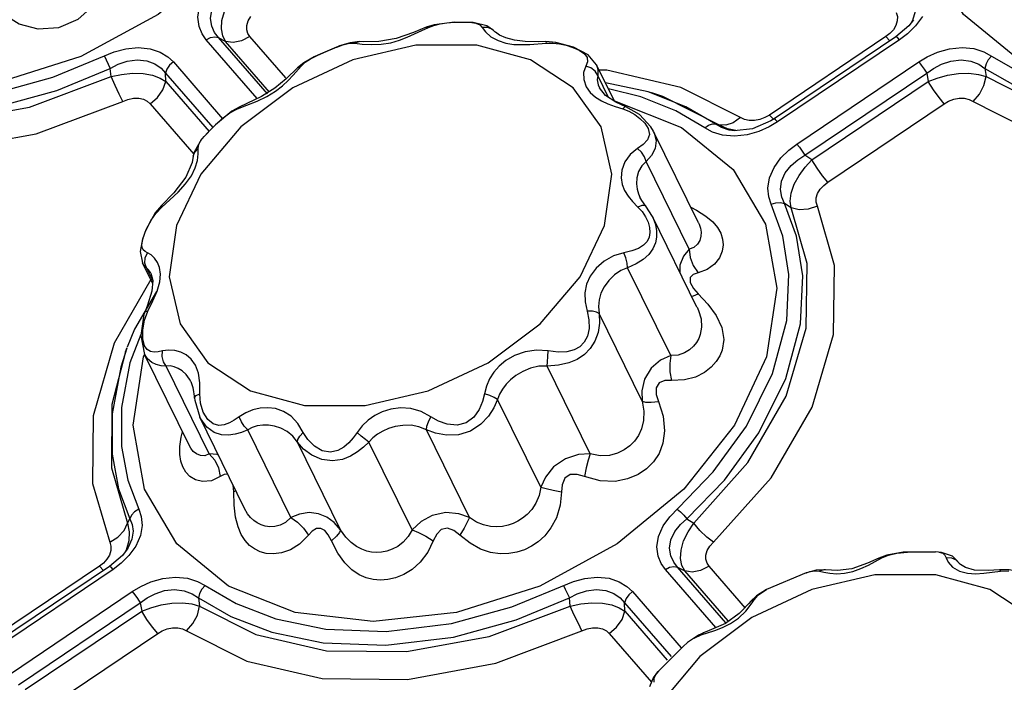
# Model space of a CAD drawing. Units: inches. Extents: x -4 to 128, y -2 to 81.
# Drawn here: x 105 to 109, y 69 to 72 of the extents above; entities that cross this region are included whole.
import ezdxf

# ---------------------------------------------------------------- set-up
doc = ezdxf.new("R2010")
doc.units = ezdxf.units.IN
doc.header["$LTSCALE"] = 1.98
doc.header["$MEASUREMENT"] = 0
doc.layers.add('R-SWTS-DET1', color=1, linetype='Continuous')

msp = doc.modelspace()

# ---------------------------------------------------------------- linework, layer by layer
at = {"layer": 'R-SWTS-DET1'}
for p, q in [((106.8173, 72.3912), (106.7818, 72.3803)), ((106.7914, 72.3796), (106.8162, 72.3887)), ((106.9076, 72.4026), (106.8173, 72.3912)), ((106.9902, 72.4019), (106.9076, 72.4026)), ((107.0506, 72.3872), (106.9902, 72.4019)), ((107.0801, 72.3663), (107.0506, 72.3872)), ((108.9229, 72.3868), (108.8658, 72.3379)), ((108.9438, 72.4141), (108.9229, 72.3868)), ((108.9391, 72.4103), (108.9349, 72.4024)), ((108.9829, 72.4282), (108.9524, 72.3862)), ((106.7816, 72.3803), (106.7246, 72.3575)), ((106.7616, 72.3658), (106.7914, 72.3796)), ((106.7816, 72.3803), (106.7818, 72.3803)), ((106.7818, 72.3803), (106.7914, 72.3796)), ((107.0534, 72.38), (107.0301, 72.3796)), ((107.0811, 72.3653), (107.0801, 72.3663)), ((107.0861, 72.3606), (107.0811, 72.3653)), ((108.8388, 72.3528), (108.8211, 72.339)), ((108.9175, 72.352), (108.8817, 72.3249)), ((108.9524, 72.3862), (108.9175, 72.352)), ((106.0321, 72.0641), (105.8061, 72.3249)), ((105.8602, 72.3354), (105.8916, 72.3178)), ((106.0773, 72.0849), (105.8602, 72.3354)), ((106.0866, 72.0929), (105.8916, 72.3178)), ((106.1587, 72.1555), (105.9997, 72.339)), ((106.4859, 72.3166), (106.4441, 72.3118)), ((106.7352, 72.3009), (106.4558, 72.2361)), ((106.4859, 72.3166), (106.4851, 72.3166)), ((106.5384, 72.3035), (106.582, 72.3051)), ((107.2783, 72.3163), (107.221, 72.3171)), ((107.3123, 72.3166), (107.2783, 72.3163)), ((107.3568, 72.3134), (107.3123, 72.3166)), ((107.3141, 72.31), (107.3434, 72.3101)), ((107.4355, 72.2924), (107.3568, 72.3134)), ((107.4028, 72.3005), (107.4327, 72.2908)), ((108.8211, 72.339), (108.3045, 71.9911)), ((108.8658, 72.3379), (108.3251, 71.9737)), ((108.8817, 72.3249), (108.3409, 71.9607)), ((108.8211, 72.339), (108.8393, 72.32)), ((108.8817, 72.3249), (108.8725, 72.3344)), ((106.3006, 72.2568), (106.3007, 72.2569)), ((106.3837, 72.2923), (106.3008, 72.2569)), ((106.3838, 72.2923), (106.3844, 72.2926)), ((107.5002, 72.2575), (107.4355, 72.2924)), ((107.5374, 72.2141), (107.5002, 72.2575)), ((105.6598, 72.2264), (105.8784, 71.9742)), ((106.4558, 72.2361), (106.19, 72.1118)), ((106.2387, 72.2231), (106.2102, 72.2001)), ((106.2264, 72.2085), (106.2441, 72.2249)), ((107.434, 72.1118), (107.245, 72.2361)), ((107.4971, 72.2278), (107.4894, 72.2085)), ((107.5374, 72.2141), (107.5375, 72.2138)), ((107.617, 72.0518), (107.5374, 72.214)), ((108.4263, 71.8622), (108.967, 72.2264)), ((105.3832, 72.1614), (105.3799, 72.1982)), ((105.6266, 72.1394), (105.6249, 72.177)), ((105.6249, 72.177), (105.8345, 71.9351)), ((106.2102, 72.2001), (106.2104, 72.2002)), ((106.2104, 72.2002), (106.2264, 72.2085)), ((107.4894, 72.2085), (107.4801, 72.1802)), ((107.5127, 72.2006), (107.4894, 72.2085)), ((107.5835, 72.1895), (107.5491, 72.19)), ((107.9108, 72.113), (107.5835, 72.1895)), ((108.4618, 71.8128), (109.0026, 72.177)), ((109.0026, 72.177), (109.0086, 72.1394)), ((109.2607, 72.1982), (109.2656, 72.1614)), ((105.6266, 72.1394), (105.8183, 71.9182)), ((107.5904, 72.0689), (107.5427, 72.166)), ((107.5445, 72.125), (107.5501, 72.1114)), ((107.7665, 72.0944), (107.5769, 72.1335)), ((108.4921, 71.7915), (109.0086, 72.1394)), ((106.19, 72.1118), (105.9592, 71.938)), ((106.1107, 72.11), (106.0509, 72.073)), ((107.5573, 71.938), (107.434, 72.1118)), ((107.5093, 72.0906), (107.5324, 72.0704)), ((107.5776, 72.0771), (107.5501, 72.1114)), ((107.7343, 72.0718), (107.59, 72.1068)), ((107.7855, 72.0883), (107.7665, 72.0944)), ((107.9334, 72.0276), (107.7668, 72.0943)), ((108.1761, 71.9801), (107.9108, 72.113)), ((105.5567, 72.0406), (105.7502, 71.8173)), ((107.6223, 72.0484), (107.5776, 72.0771)), ((107.6161, 72.0537), (107.6176, 72.0535)), ((107.6176, 72.0535), (107.9145, 71.9361)), ((107.6678, 72.0278), (107.6223, 72.0484)), ((107.8898, 72.0091), (107.7343, 72.0718)), ((108.5632, 71.6927), (109.0797, 72.0406)), ((105.9197, 72.0083), (105.8468, 71.948)), ((105.9518, 72.0265), (105.9197, 72.0083)), ((105.944, 72.0183), (105.986, 72.0345)), ((105.9518, 72.0265), (105.944, 72.0183)), ((105.952, 72.0266), (105.9518, 72.0265)), ((107.6202, 72.0296), (107.6542, 72.0183)), ((107.6542, 72.0183), (107.6814, 72.0075)), ((107.6814, 72.0075), (107.7067, 71.9935)), ((108.0183, 71.9342), (107.8898, 72.0091)), ((108.0664, 71.95), (107.9334, 72.0276)), ((108.0664, 71.95), (108.0805, 71.948)), ((108.1938, 71.9711), (108.1761, 71.9801)), ((108.3114, 71.9649), (108.2299, 71.9292)), ((108.2848, 71.9797), (108.2623, 71.9709)), ((108.3045, 71.9911), (108.2848, 71.9797)), ((108.3409, 71.9607), (108.3032, 71.9381)), ((108.3045, 71.9911), (108.3227, 71.9722)), ((108.3251, 71.9737), (108.3114, 71.9649)), ((108.3261, 71.9739), (108.3251, 71.9737)), ((105.9592, 71.938), (105.7823, 71.7289)), ((107.7899, 71.9191), (107.7786, 71.9386)), ((107.9896, 71.5123), (107.7902, 71.9186)), ((108.1103, 71.9456), (108.0805, 71.948)), ((108.1187, 71.9297), (108.0805, 71.948)), ((108.155, 71.9217), (108.1187, 71.9297)), ((108.148, 71.921), (108.1265, 71.9242)), ((108.2299, 71.9292), (108.148, 71.921)), ((108.148, 71.921), (108.148, 71.921)), ((108.258, 71.9177), (108.2053, 71.9026)), ((108.3032, 71.9381), (108.258, 71.9177)), ((105.7727, 71.8599), (105.7821, 71.878)), ((108.149, 71.8966), (108.0961, 71.9016)), ((108.2053, 71.9026), (108.149, 71.8966)), ((105.7523, 71.8267), (105.7481, 71.8085)), ((105.7703, 71.8425), (105.7727, 71.8599)), ((105.7706, 71.8189), (105.7703, 71.8425)), ((107.745, 71.8605), (107.7193, 71.8425)), ((105.7481, 71.8085), (105.7481, 71.8086)), ((107.9484, 71.3953), (107.7574, 71.7845)), ((108.4921, 71.7915), (108.4618, 71.8128)), ((105.7823, 71.7289), (105.6735, 71.5013)), ((105.7141, 71.6851), (105.7401, 71.7217)), ((105.6082, 71.5828), (105.644, 71.6152)), ((107.6972, 71.6069), (107.7208, 71.5828)), ((107.7382, 71.6113), (107.7297, 71.6264)), ((107.7297, 71.6264), (107.7298, 71.6261)), ((107.7568, 71.5859), (107.7382, 71.6113)), ((105.5798, 71.5567), (105.5378, 71.4819)), ((105.607, 71.5894), (105.5798, 71.5567)), ((105.5821, 71.5542), (105.6082, 71.5828)), ((105.607, 71.5895), (105.607, 71.5894)), ((105.607, 71.5894), (105.6082, 71.5828)), ((107.7388, 71.5892), (107.7208, 71.5828)), ((107.7568, 71.5859), (107.7568, 71.5859)), ((107.7855, 71.5412), (107.7568, 71.5859)), ((108.4005, 71.5788), (108.3708, 71.5989)), ((105.5462, 71.4969), (105.5616, 71.5248)), ((105.5616, 71.5248), (105.5821, 71.5542)), ((107.983, 71.1389), (107.7855, 71.5413)), ((107.7855, 71.5413), (107.7855, 71.5412)), ((107.7855, 71.5412), (107.7893, 71.5331)), ((105.5378, 71.4819), (105.5226, 71.4409)), ((105.5268, 71.449), (105.5349, 71.4715)), ((105.5349, 71.4715), (105.5462, 71.4969)), ((107.7745, 71.4696), (107.7712, 71.449)), ((107.7727, 71.4924), (107.7745, 71.4696)), ((107.9896, 71.5122), (107.9897, 71.5121)), ((105.5228, 71.4417), (105.5126, 71.3862)), ((105.5222, 71.431), (105.5268, 71.449)), ((105.5126, 71.3862), (105.5232, 71.3348)), ((105.5455, 71.3797), (105.5342, 71.3856)), ((105.5336, 71.3339), (105.5352, 71.3575)), ((105.5352, 71.3575), (105.5455, 71.3797)), ((105.5232, 71.3348), (105.5231, 71.335)), ((105.5674, 71.2447), (105.5231, 71.335)), ((105.5292, 71.325), (105.5232, 71.3348)), ((105.5409, 71.3126), (105.5292, 71.325)), ((105.5409, 71.3126), (105.5336, 71.3339)), ((105.5681, 71.2571), (105.5409, 71.3126)), ((107.8663, 70.9234), (107.6753, 71.3126)), ((105.5594, 71.2611), (105.3975, 70.979)), ((105.5598, 71.2889), (105.5597, 71.2891)), ((105.5598, 71.2889), (105.5683, 71.2567)), ((105.5683, 71.2567), (105.565, 71.2093)), ((105.5853, 71.2083), (105.4873, 71.0406)), ((105.5695, 71.1661), (105.5883, 71.2101)), ((105.5883, 71.2101), (105.5997, 71.2505)), ((107.9677, 71.2215), (107.9888, 71.1972)), ((105.5471, 71.12), (105.5695, 71.1661)), ((107.9591, 71.1876), (107.9674, 71.1885)), ((107.9674, 71.1885), (107.9888, 71.1972)), ((107.9888, 71.1972), (108.0309, 71.1525)), ((107.983, 71.1389), (107.9834, 71.1379)), ((105.5295, 71.1054), (105.5148, 71.0121)), ((105.5346, 71.1191), (105.5295, 71.1054)), ((105.5346, 71.1191), (105.5346, 71.1191)), ((107.7401, 70.7212), (107.5491, 71.1103)), ((105.4873, 71.0406), (105.4549, 70.9603)), ((105.5238, 70.9979), (105.5237, 71.038)), ((105.5155, 71.0165), (105.4668, 70.8921)), ((105.5148, 71.0121), (105.5325, 70.929)), ((105.5315, 70.9674), (105.5238, 70.9979)), ((105.4478, 70.9408), (105.4548, 70.96)), ((105.5277, 70.9186), (105.5325, 70.929)), ((105.7319, 70.5227), (105.5325, 70.929)), ((105.5328, 70.9284), (105.5326, 70.9289)), ((105.8194, 70.4877), (105.6285, 70.8769)), ((107.5094, 70.4877), (107.3184, 70.8769)), ((105.7371, 70.8086), (105.7369, 70.809)), ((105.7369, 70.809), (105.7467, 70.7821)), ((105.7467, 70.7821), (105.754, 70.7345)), ((105.754, 70.7346), (105.7549, 70.7256)), ((105.754, 70.7345), (105.754, 70.7346)), ((105.7613, 70.7462), (105.7769, 70.754)), ((105.78, 70.7128), (105.7769, 70.754)), ((107.2895, 70.3396), (107.0986, 70.7288)), ((105.7549, 70.7256), (105.7769, 70.6508)), ((105.792, 70.6724), (105.78, 70.7128)), ((105.976, 70.2451), (105.7768, 70.651)), ((105.7769, 70.6507), (105.7768, 70.651)), ((105.689, 70.52), (105.695, 70.5612)), ((105.695, 70.5612), (105.7011, 70.5854)), ((106.1807, 70.2048), (105.9897, 70.594)), ((106.9734, 70.2048), (106.7824, 70.594)), ((105.732, 70.5225), (105.732, 70.5226)), ((106.4018, 70.1506), (106.2108, 70.5398)), ((106.7188, 70.1506), (106.5278, 70.5398)), ((105.9277, 70.3185), (105.9248, 70.3493)), ((105.9377, 70.323), (105.9277, 70.3185)), ((105.9299, 70.2594), (105.9277, 70.3185)), ((105.976, 70.245), (105.9759, 70.2453)), ((105.4562, 70.1806), (105.4669, 70.1994)), ((107.9383, 70.1994), (107.9685, 70.1806)), ((105.3775, 70.0954), (105.4138, 70.1184)), ((105.4935, 70.0783), (105.463, 70.0363)), ((105.4335, 70.0369), (105.3764, 69.9879)), ((105.463, 70.0363), (105.4281, 70.002)), ((105.4544, 70.0641), (105.4335, 70.0369)), ((105.4498, 70.0603), (105.4455, 70.0524)), ((105.4545, 70.0642), (105.4544, 70.0641)), ((108.8257, 70.0382), (108.7904, 70.0254)), ((108.8028, 70.0258), (108.8326, 70.0382)), ((108.8976, 70.0507), (108.8257, 70.0382)), ((108.8326, 70.0382), (108.8693, 70.0471)), ((108.8693, 70.0471), (108.9164, 70.052)), ((108.9167, 70.052), (108.8976, 70.0507)), ((109.042, 70.0526), (108.9163, 70.052)), ((108.9164, 70.052), (108.9167, 70.052)), ((108.9167, 70.052), (108.9591, 70.0529)), ((109.0416, 70.0526), (109.042, 70.0526)), ((109.0678, 70.0503), (109.0416, 70.0526)), ((105.3317, 69.989), (104.8152, 69.6411)), ((105.3764, 69.9879), (104.8357, 69.6237)), ((105.3494, 70.0028), (105.3317, 69.989)), ((105.3317, 69.989), (105.3499, 69.97)), ((105.3923, 69.9749), (105.3832, 69.9844)), ((105.4281, 70.002), (105.3923, 69.9749)), ((107.8971, 69.9854), (107.9286, 69.9679)), ((108.1114, 69.7382), (107.8971, 69.9854)), ((108.1977, 69.8032), (108.0367, 69.989)), ((108.7397, 70.0021), (108.6708, 69.9778)), ((108.7904, 70.0254), (108.7397, 70.0021)), ((108.7904, 70.0254), (108.8028, 70.0258)), ((109.1484, 70.0001), (109.148, 70.0008)), ((105.3923, 69.9749), (104.8516, 69.6107)), ((108.0669, 69.7166), (107.8431, 69.9749)), ((108.1207, 69.7462), (107.9286, 69.9679)), ((108.4681, 69.9602), (108.292, 69.885)), ((108.4681, 69.9602), (108.4683, 69.9603)), ((108.5117, 69.9719), (108.4683, 69.9603)), ((108.7722, 69.9509), (108.4928, 69.8861)), ((108.5535, 69.9732), (108.5117, 69.9719)), ((108.5463, 69.9733), (108.526, 69.9669)), ((108.5531, 69.9732), (108.5463, 69.9733)), ((108.6071, 69.9697), (108.5531, 69.9732)), ((108.5535, 69.9732), (108.5531, 69.9732)), ((108.6708, 69.9778), (108.6071, 69.9697)), ((109.0426, 69.9509), (108.7722, 69.9509)), ((109.282, 69.8861), (109.0426, 69.9509)), ((109.148, 69.9674), (109.183, 69.958)), ((109.183, 69.958), (109.2191, 69.9556)), ((109.2743, 69.9702), (109.2138, 69.9722)), ((109.2191, 69.9556), (109.2556, 69.9576)), ((109.3245, 69.9734), (109.2743, 69.9702)), ((109.3291, 69.9669), (109.3667, 69.9687)), ((104.9369, 69.5122), (105.4777, 69.8764)), ((107.6968, 69.8764), (107.9134, 69.6265)), ((108.2475, 69.8579), (108.2215, 69.8335)), ((108.4928, 69.8861), (108.2269, 69.7618)), ((108.2409, 69.8453), (108.2563, 69.8622)), ((108.292, 69.8851), (108.2475, 69.8579)), ((108.2563, 69.8622), (108.2794, 69.8783)), ((108.2794, 69.8783), (108.292, 69.885)), ((108.292, 69.885), (108.292, 69.885)), ((109.471, 69.7618), (109.282, 69.8861)), ((104.9725, 69.4628), (105.5132, 69.827)), ((105.5132, 69.827), (105.5193, 69.7894)), ((105.7713, 69.8482), (105.7763, 69.8114)), ((107.4202, 69.8114), (107.4169, 69.8482)), ((107.6636, 69.7894), (107.6618, 69.827)), ((107.6618, 69.827), (107.869, 69.588)), ((108.2219, 69.8339), (108.2131, 69.8237)), ((108.2215, 69.8335), (108.2218, 69.8339)), ((108.2238, 69.821), (108.2409, 69.8453)), ((105.0028, 69.4416), (105.5193, 69.7894)), ((107.6636, 69.7894), (107.8514, 69.5728)), ((108.2269, 69.7618), (107.9962, 69.5881)), ((108.0961, 69.7164), (108.1315, 69.7342)), ((105.0738, 69.3428), (105.5903, 69.6906)), ((107.5936, 69.6906), (107.7814, 69.474)), ((107.9902, 69.6834), (107.9407, 69.65)), ((107.9709, 69.6704), (108.0018, 69.6843)), ((108.0127, 69.6938), (107.9902, 69.6834)), ((108.0121, 69.6936), (108.0018, 69.6843)), ((108.0127, 69.6938), (108.0121, 69.6936)), ((108.0621, 69.7034), (108.0961, 69.7164)), ((107.9407, 69.65), (107.9211, 69.6331)), ((107.9214, 69.6335), (107.9412, 69.6502)), ((107.9214, 69.6335), (107.8109, 69.5223)), ((107.9211, 69.6332), (107.9214, 69.6335)), ((107.9962, 69.5881), (107.8193, 69.3789)), ((107.8005, 69.5091), (107.8109, 69.5223))]:
    msp.add_line(p, q, dxfattribs=at)
for points in [[(106.2539, 73.2685), (106.1128, 72.9644), (105.8873, 72.681), (105.5925, 72.4377), (105.2487, 72.251), (104.8792, 72.1336), (104.5092, 72.0935), (104.164, 72.1336), (103.8671, 72.251), (103.6386, 72.4377), (103.4943, 72.681), (103.4438, 72.9644), (103.4889, 73.2565)], [(111.7803, 73.2685), (111.6392, 72.9644), (111.4136, 72.681), (111.1189, 72.4377), (110.775, 72.251), (110.4055, 72.1336), (110.0356, 72.0935), (109.6904, 72.1336), (109.3934, 72.251), (109.165, 72.4377), (109.0206, 72.681), (108.9702, 72.9644), (109.0152, 73.2565)], [(105.3632, 72.7115), (105.3641, 72.6348), (105.3464, 72.5534), (105.3033, 72.4759), (105.2353, 72.4144), (105.1502, 72.378), (105.0595, 72.3716), (104.9751, 72.3947), (104.905, 72.439), (104.8504, 72.4929)], [(105.8061, 72.3249), (105.7876, 72.351), (105.7739, 72.3841), (105.7686, 72.4249), (105.7759, 72.4713), (105.7962, 72.5176), (105.8252, 72.5587)], [(105.8602, 72.3354), (105.8429, 72.3577), (105.8298, 72.3854), (105.8242, 72.4189), (105.8298, 72.456), (105.8472, 72.4924), (105.8726, 72.524), (105.9013, 72.5493)], [(105.8916, 72.3178), (105.8794, 72.3421), (105.8734, 72.3731), (105.8756, 72.4102), (105.8868, 72.4508), (105.9062, 72.492), (105.9315, 72.5306)], [(108.9456, 72.5306), (108.9536, 72.492), (108.9517, 72.4509), (108.9391, 72.4103)], [(108.8669, 72.4453), (108.872, 72.4279), (108.8719, 72.4086)], [(105.9997, 72.339), (105.9905, 72.3528), (105.9854, 72.3695), (105.9856, 72.3886), (105.9919, 72.4085), (106.0037, 72.4279)], [(106.8162, 72.3887), (106.8431, 72.3953), (106.8728, 72.3998), (106.9057, 72.4024)], [(106.9057, 72.4024), (106.9413, 72.4033), (106.9749, 72.4025)], [(106.9749, 72.4025), (107.0015, 72.3989), (107.0196, 72.3913), (107.0301, 72.3796)], [(108.8719, 72.4086), (108.8658, 72.3886), (108.8543, 72.3696), (108.8388, 72.3528)], [(106.7246, 72.3575), (106.6478, 72.3313), (106.5714, 72.318)], [(106.6625, 72.3229), (106.6974, 72.3361), (106.7302, 72.3508), (106.7616, 72.3658)], [(107.0301, 72.3796), (107.0448, 72.3595), (107.0688, 72.3386), (107.1002, 72.3212), (107.1352, 72.31)], [(107.0801, 72.3663), (107.074, 72.3714), (107.0534, 72.38)], [(107.1349, 72.3331), (107.1069, 72.3461), (107.0886, 72.3585), (107.0861, 72.3606)], [(105.8061, 72.3249), (105.8248, 72.3344), (105.8436, 72.338), (105.8602, 72.3354)], [(105.9997, 72.339), (105.9622, 72.32), (105.9247, 72.3126), (105.8916, 72.3178)], [(106.3844, 72.2926), (106.4114, 72.3023), (106.4406, 72.3093), (106.4645, 72.31)], [(106.4441, 72.3118), (106.3974, 72.2975), (106.3845, 72.2926)], [(106.4851, 72.3166), (106.4825, 72.3165), (106.4645, 72.31)], [(106.4645, 72.31), (106.4979, 72.3062), (106.5384, 72.3035)], [(106.5714, 72.318), (106.5046, 72.3164), (106.4851, 72.3166)], [(106.582, 72.3051), (106.6243, 72.312), (106.6625, 72.3229)], [(107.245, 72.2361), (107.0056, 72.3009), (106.7352, 72.3009)], [(107.221, 72.3171), (107.1728, 72.3226), (107.1349, 72.3331)], [(107.1352, 72.31), (107.1706, 72.3047), (107.2058, 72.3034)], [(107.2058, 72.3034), (107.2414, 72.3047), (107.3141, 72.31)], [(107.3123, 72.3166), (107.3126, 72.3165), (107.3141, 72.31)], [(107.3434, 72.3101), (107.373, 72.3069), (107.4028, 72.3005)], [(108.8725, 72.3344), (108.8668, 72.338), (108.8658, 72.3379)], [(103.7633, 72.2529), (103.9014, 72.1733), (104.0774, 72.106), (104.2989, 72.0603), (104.5675, 72.0499), (104.8575, 72.0854), (105.1251, 72.1585), (105.3977, 72.2712)], [(105.3977, 72.2712), (105.4487, 72.285), (105.5034, 72.2905), (105.5565, 72.2853), (105.6013, 72.2704), (105.6352, 72.2497), (105.6598, 72.2264)], [(106.3002, 72.2566), (106.2851, 72.2495), (106.2387, 72.2231)], [(106.2441, 72.2249), (106.2687, 72.2408), (106.3006, 72.2568)], [(106.3007, 72.2569), (106.3385, 72.2734), (106.3767, 72.2895), (106.3838, 72.2923)], [(107.4327, 72.2908), (107.4608, 72.2781), (107.4836, 72.2628), (107.496, 72.246), (107.4971, 72.2278)], [(108.967, 72.2264), (109.0048, 72.249), (109.0499, 72.2694), (109.1027, 72.2845), (109.159, 72.2905), (109.2119, 72.2855), (109.2559, 72.2716), (109.2897, 72.2529)], [(109.2897, 72.2529), (109.4278, 72.1733), (109.6037, 72.106), (109.8253, 72.0603), (110.0938, 72.0499), (110.3839, 72.0854), (110.6514, 72.1585), (110.9241, 72.2712)], [(105.3536, 72.2529), (105.3614, 72.2366), (105.3799, 72.1982)], [(105.3799, 72.1982), (105.415, 72.216), (105.4556, 72.2297), (105.4993, 72.2356), (105.5418, 72.2314), (105.5777, 72.2178), (105.605, 72.1987), (105.6249, 72.177)], [(105.6598, 72.2264), (105.6434, 72.2122), (105.6313, 72.195), (105.6249, 72.177)], [(107.5375, 72.2138), (107.5438, 72.1928), (107.5427, 72.166)], [(108.967, 72.2264), (108.9784, 72.2122), (108.9908, 72.195), (109.0026, 72.177)], [(109.0026, 72.177), (109.0323, 72.198), (109.068, 72.2168), (109.11, 72.2306), (109.1549, 72.2357), (109.1975, 72.2302), (109.2331, 72.2165), (109.2607, 72.1982)], [(109.2897, 72.2529), (109.2756, 72.2366), (109.2655, 72.2176), (109.2607, 72.1982)], [(103.7343, 72.1982), (103.8771, 72.1159), (104.0591, 72.0462), (104.2882, 71.9989), (104.5661, 71.9881), (104.8663, 72.0248), (105.1432, 72.1005), (105.3799, 72.1982)], [(105.3832, 72.1614), (105.4302, 72.1714), (105.479, 72.1762), (105.5261, 72.1748), (105.5677, 72.1674), (105.6015, 72.155), (105.6266, 72.1394)], [(106.0752, 72.073), (106.1134, 72.0963), (106.1443, 72.1202), (106.1697, 72.144), (106.1912, 72.1672), (106.2264, 72.2085)], [(106.2104, 72.2002), (106.161, 72.1516), (106.1107, 72.11)], [(107.4801, 72.1802), (107.4805, 72.148), (107.4909, 72.1168), (107.5093, 72.0906)], [(107.5427, 72.166), (107.5315, 72.1857), (107.5127, 72.2006)], [(109.0086, 72.1394), (109.0494, 72.1549), (109.0951, 72.1673), (109.1431, 72.1748), (109.1898, 72.1762), (109.2314, 72.1714), (109.2656, 72.1614)], [(109.2607, 72.1982), (109.4035, 72.1159), (109.5855, 72.0462), (109.8146, 71.9989), (110.0925, 71.9881), (110.3927, 72.0248), (110.6695, 72.1005), (110.9063, 72.1982)], [(103.7393, 72.1614), (103.9811, 72.0393), (104.2954, 71.965), (104.6526, 71.9597), (105.0221, 72.0266), (105.3832, 72.1614)], [(105.435, 72.0516), (105.4198, 72.0843), (105.4018, 72.1224), (105.3832, 72.1614)], [(105.5567, 72.0406), (105.5895, 72.0689), (105.6138, 72.1033), (105.6266, 72.1394)], [(107.5427, 72.166), (107.5402, 72.1474), (107.5445, 72.125)], [(109.0797, 72.0406), (109.0569, 72.0689), (109.0322, 72.1033), (109.0086, 72.1394)], [(109.2082, 72.0516), (109.2361, 72.0843), (109.2561, 72.1224), (109.2656, 72.1614)], [(109.2656, 72.1614), (109.5074, 72.0393), (109.8217, 71.965), (110.1789, 71.9597), (110.5485, 72.0266), (110.9096, 72.1614)], [(108.0805, 71.948), (107.8318, 72.0726), (107.7865, 72.088)], [(103.94, 71.9212), (104.2755, 71.8421), (104.6567, 71.8366), (105.0512, 71.9082), (105.435, 72.0516)], [(105.435, 72.0516), (105.4583, 72.0606), (105.4825, 72.0655), (105.506, 72.0656), (105.5269, 72.0608), (105.5439, 72.052), (105.5567, 72.0406)], [(106.0509, 72.073), (105.9862, 72.0422), (105.952, 72.0266)], [(105.986, 72.0345), (106.0314, 72.0522), (106.0752, 72.073)], [(107.5324, 72.0704), (107.5587, 72.0546), (107.5881, 72.0414), (107.6202, 72.0296)], [(109.0797, 72.0406), (109.0995, 72.052), (109.1219, 72.0608), (109.1458, 72.0656), (109.1692, 72.0655), (109.1904, 72.0606), (109.4664, 71.9212)], [(105.8814, 71.9791), (105.9107, 72.0006), (105.944, 72.0183)], [(107.6678, 72.0278), (107.6632, 72.027), (107.6542, 72.0183)], [(107.7786, 71.9386), (107.7276, 71.9927), (107.6678, 72.0278)], [(107.7067, 71.9935), (107.7302, 71.976), (107.751, 71.955), (107.7664, 71.9307), (107.7719, 71.9047)], [(105.8343, 71.9358), (105.8563, 71.957), (105.8814, 71.9791)], [(108.0183, 71.9342), (108.0347, 71.9458), (108.0514, 71.9513), (108.0664, 71.95)], [(108.1265, 71.9242), (108.0922, 71.9352), (108.0664, 71.95)], [(108.1761, 71.9801), (108.1435, 71.9568), (108.1103, 71.9456)], [(108.2623, 71.9709), (108.2385, 71.9661), (108.215, 71.9662), (108.1938, 71.9711)], [(108.3409, 71.9607), (108.3318, 71.9702), (108.3261, 71.9739)], [(105.8468, 71.948), (105.7854, 71.8836), (105.7523, 71.8267)], [(105.7821, 71.878), (105.7966, 71.8964), (105.8144, 71.9157), (105.8343, 71.9358)], [(107.5732, 71.5013), (107.605, 71.7289), (107.5573, 71.938)], [(107.7902, 71.9186), (107.793, 71.9125), (107.8017, 71.8775), (107.797, 71.8431), (107.781, 71.812), (107.7574, 71.7845)], [(107.9145, 71.9361), (108.143, 71.7494), (108.2873, 71.5061), (108.3378, 71.2227), (108.2909, 70.9186)], [(108.0961, 71.9016), (108.052, 71.9155), (108.0183, 71.9342)], [(107.7719, 71.9047), (107.7639, 71.881), (107.745, 71.8605)], [(108.3125, 71.5948), (108.3011, 71.6275), (108.2972, 71.6672), (108.3046, 71.7124), (108.325, 71.7589), (108.3556, 71.8008), (108.3905, 71.8351), (108.4263, 71.8622)], [(108.4263, 71.8622), (108.4377, 71.848), (108.4501, 71.8309), (108.4618, 71.8128)], [(105.7401, 71.7217), (105.7572, 71.7568), (105.7668, 71.7896), (105.7706, 71.8189)], [(105.7481, 71.8086), (105.7548, 71.8263), (105.7703, 71.8425)], [(107.7193, 71.8425), (107.6871, 71.8162), (107.6631, 71.7828), (107.6496, 71.7469), (107.6462, 71.7128), (107.651, 71.683), (107.6616, 71.6563), (107.6772, 71.6313), (107.6972, 71.6069)], [(107.7574, 71.7845), (107.7508, 71.806), (107.7374, 71.8263), (107.7193, 71.8425)], [(105.7481, 71.8086), (105.7426, 71.7804), (105.715, 71.7152)], [(107.7574, 71.7845), (107.7382, 71.7655), (107.7242, 71.7404), (107.7165, 71.7127), (107.7146, 71.6859), (107.7174, 71.6621), (107.7235, 71.6407), (107.7297, 71.6264)], [(108.3708, 71.5989), (108.3591, 71.6269), (108.3538, 71.6601), (108.3585, 71.697), (108.375, 71.7341), (108.4007, 71.7669), (108.4307, 71.7928), (108.4618, 71.8128)], [(108.4005, 71.5788), (108.3966, 71.6092), (108.401, 71.645), (108.4144, 71.684), (108.4357, 71.7232), (108.4626, 71.7597), (108.4921, 71.7915)], [(108.5632, 71.6927), (108.5404, 71.7211), (108.5157, 71.7554), (108.4921, 71.7915)], [(105.715, 71.7152), (105.6621, 71.6464), (105.607, 71.5895)], [(108.5174, 71.5863), (108.5122, 71.6038), (108.5123, 71.6231), (108.5184, 71.6431), (108.5299, 71.6621), (108.5454, 71.6789), (108.5632, 71.6927)], [(105.644, 71.6152), (105.6807, 71.6491), (105.7141, 71.6851)], [(108.3125, 71.5948), (108.3329, 71.6018), (108.3531, 71.6032), (108.3708, 71.5989)], [(107.7208, 71.5828), (107.7393, 71.5624), (107.7545, 71.5399)], [(107.7568, 71.5859), (107.7521, 71.5891), (107.7388, 71.5892)], [(107.8622, 70.2087), (108.0549, 70.4083), (108.2023, 70.6104), (108.3183, 70.844), (108.3811, 71.0786), (108.3911, 71.2833), (108.3639, 71.4541), (108.3125, 71.5948)], [(107.9383, 70.1994), (108.1044, 70.3714), (108.2569, 70.5806), (108.3769, 70.8223), (108.4418, 71.0651), (108.4521, 71.2768), (108.424, 71.4534), (108.3708, 71.5989)], [(107.9555, 71.5817), (107.9815, 71.5686), (108.0227, 71.5421)], [(107.9685, 70.1806), (108.2091, 70.4499), (108.3792, 70.7442), (108.4681, 71.0458), (108.4719, 71.3327), (108.4005, 71.5788)], [(108.0566, 70.0954), (108.3123, 70.3812), (108.4941, 70.6952), (108.5893, 71.0172), (108.5935, 71.3235), (108.5174, 71.5863)], [(108.5174, 71.5863), (108.4765, 71.5727), (108.4359, 71.5701), (108.4005, 71.5788)], [(107.7545, 71.5399), (107.7658, 71.5163), (107.7727, 71.4924)], [(107.7893, 71.5331), (107.7988, 71.5057), (107.8037, 71.4774), (107.8036, 71.4495), (107.7983, 71.4232)], [(108.0227, 71.5421), (108.0528, 71.5164), (108.0741, 71.4913), (108.0883, 71.4663), (108.0967, 71.4409), (108.0994, 71.4144), (108.0955, 71.3866), (108.0835, 71.3577), (108.0613, 71.3294), (108.028, 71.3055), (107.9882, 71.2911)], [(105.6735, 71.5013), (105.6416, 71.2737), (105.6893, 71.0646)], [(105.6893, 71.0646), (105.8126, 70.8908), (106.0017, 70.7665), (106.241, 70.7017), (106.5114, 70.7017), (106.7908, 70.7665), (107.0567, 70.8908), (107.2874, 71.0646), (107.4644, 71.2737), (107.5732, 71.5013)], [(107.9897, 71.5121), (107.9924, 71.5061), (107.9982, 71.4889), (108.0011, 71.4714), (108.0005, 71.4533), (107.9956, 71.4349), (107.9853, 71.4173), (107.9688, 71.4031), (107.9484, 71.3953)], [(105.5342, 71.3856), (105.5262, 71.3933), (105.5216, 71.4032), (105.5203, 71.4157), (105.5222, 71.431)], [(107.7712, 71.449), (107.7616, 71.4295), (107.7459, 71.4131), (107.7235, 71.3994), (107.694, 71.3882), (107.6581, 71.3797)], [(107.7983, 71.4232), (107.7868, 71.3968), (107.7692, 71.3727), (107.7449, 71.3505), (107.7134, 71.3302), (107.6753, 71.3126)], [(107.9484, 71.3953), (107.9227, 71.3653), (107.9066, 71.3247), (107.907, 71.2937)], [(107.9484, 71.3953), (107.9529, 71.3587), (107.9666, 71.3228), (107.9882, 71.2911)], [(105.5894, 71.3374), (105.5768, 71.3563), (105.5617, 71.3706), (105.5455, 71.3797)], [(107.6581, 71.3797), (107.6131, 71.3663), (107.571, 71.3432), (107.5352, 71.3121), (107.5087, 71.2766), (107.4925, 71.2398), (107.4854, 71.2019), (107.4867, 71.162), (107.496, 71.12)], [(107.6753, 71.3126), (107.6733, 71.3339), (107.6672, 71.3575), (107.6581, 71.3797)], [(105.5597, 71.2891), (105.5577, 71.293), (105.5495, 71.3048), (105.5409, 71.3126)], [(105.5997, 71.2505), (105.6025, 71.2854), (105.5984, 71.3141), (105.5894, 71.3374)], [(107.6753, 71.3126), (107.6454, 71.3012), (107.6168, 71.2823), (107.5913, 71.2571), (107.5711, 71.2287), (107.5571, 71.1999), (107.5489, 71.171), (107.5462, 71.1412), (107.5491, 71.1103)], [(107.9882, 71.2911), (107.9668, 71.284), (107.953, 71.2703), (107.9535, 71.2476), (107.9677, 71.2215)], [(105.565, 71.2093), (105.5456, 71.1468), (105.5346, 71.1191)], [(105.5237, 71.038), (105.5319, 71.0805), (105.5471, 71.12)], [(105.5346, 71.1191), (105.5366, 71.1204), (105.5471, 71.12)], [(107.496, 71.12), (107.5038, 71.0818), (107.5041, 71.0439), (107.497, 71.0105), (107.4831, 70.9834), (107.4633, 70.963), (107.4377, 70.9489), (107.4057, 70.9409), (107.3668, 70.9392), (107.3223, 70.9442)], [(107.5491, 71.1103), (107.5379, 71.117), (107.5193, 71.1204), (107.496, 71.12)], [(107.9834, 71.1379), (107.9897, 71.124), (108.0011, 71.0861), (108.0035, 71.0496), (107.9976, 71.0171)], [(108.0309, 71.1525), (108.0682, 71.1022), (108.0934, 71.0483), (108.1019, 70.9953), (108.0948, 70.9478)], [(107.5491, 71.1103), (107.5508, 71.0682), (107.5442, 71.0258), (107.5302, 70.9874), (107.5097, 70.9547), (107.4837, 70.928), (107.4521, 70.9069), (107.4142, 70.891), (107.3691, 70.8806), (107.3184, 70.8769)], [(107.9976, 71.0171), (107.9909, 70.9997), (107.9812, 70.9824), (107.9679, 70.9653), (107.9502, 70.9492), (107.9274, 70.9354), (107.8991, 70.9259), (107.8663, 70.9234)], [(105.3975, 70.979), (105.3042, 70.6559), (105.3016, 70.3564), (105.3775, 70.0954)], [(105.4537, 70.957), (105.4262, 70.8718), (105.3877, 70.6658), (105.3882, 70.4868), (105.417, 70.3328), (105.4669, 70.1994)], [(105.6121, 70.9442), (105.5922, 70.9402), (105.5743, 70.939), (105.5581, 70.9416), (105.5436, 70.95), (105.5315, 70.9674)], [(105.7709, 70.845), (105.7583, 70.8805), (105.7395, 70.9076), (105.717, 70.9266), (105.6923, 70.9391), (105.6659, 70.9462), (105.6387, 70.9479), (105.6121, 70.9442)], [(107.3223, 70.9442), (107.2706, 70.9479), (107.22, 70.9407), (107.174, 70.9244), (107.1354, 70.902), (107.105, 70.8768), (107.0813, 70.8498), (107.0628, 70.8203), (107.049, 70.7883), (107.04, 70.754)], [(108.0948, 70.9478), (108.0845, 70.9222), (108.0687, 70.8967), (108.0463, 70.8717), (108.0159, 70.8482), (107.9764, 70.8285), (107.9272, 70.8156), (107.8702, 70.8135)], [(105.4478, 70.9408), (105.3875, 70.7061), (105.3851, 70.4254), (105.4562, 70.1806)], [(108.2909, 70.9186), (108.1498, 70.6144), (107.9242, 70.3311), (107.6295, 70.0877), (107.2856, 69.901), (106.9161, 69.7836), (106.5462, 69.7436), (106.201, 69.7836), (105.904, 69.901), (105.6756, 70.0877), (105.5313, 70.3311), (105.4808, 70.6144), (105.5277, 70.9186)], [(105.6285, 70.8769), (105.6051, 70.8785), (105.5837, 70.8835), (105.5639, 70.8929), (105.5457, 70.9087), (105.5328, 70.9284)], [(105.6285, 70.8769), (105.6166, 70.8961), (105.6109, 70.9197), (105.6121, 70.9442)], [(107.3184, 70.8769), (107.3197, 70.8961), (107.321, 70.9197), (107.3223, 70.9442)], [(107.8663, 70.9234), (107.8219, 70.9026), (107.7801, 70.8678), (107.7499, 70.8187), (107.7384, 70.7673), (107.7401, 70.7212)], [(107.8663, 70.9234), (107.8619, 70.8892), (107.8632, 70.8513), (107.8702, 70.8135)], [(105.4668, 70.8921), (105.4296, 70.6931), (105.4301, 70.5201), (105.4579, 70.3712), (105.5061, 70.2423)], [(105.7369, 70.809), (105.7315, 70.8189), (105.716, 70.8399), (105.699, 70.8555), (105.6814, 70.8667), (105.6634, 70.874), (105.6455, 70.8775), (105.6285, 70.8769)], [(107.3184, 70.8769), (107.2818, 70.8765), (107.2449, 70.8682), (107.2102, 70.8536), (107.18, 70.8354), (107.1555, 70.8161), (107.1357, 70.7962), (107.1197, 70.7751), (107.1073, 70.7526), (107.0986, 70.7288)], [(105.7769, 70.754), (105.7766, 70.8021), (105.7709, 70.845)], [(107.8702, 70.8135), (107.8407, 70.8129), (107.8155, 70.8034), (107.8017, 70.7806), (107.8023, 70.7503), (107.8116, 70.7196)], [(105.754, 70.7346), (105.7542, 70.7373), (105.7613, 70.7462)], [(107.0986, 70.7288), (107.0819, 70.6925), (107.0576, 70.6549), (107.0233, 70.6186), (106.9775, 70.5888), (106.9248, 70.5727), (106.8714, 70.5708), (106.8231, 70.5794), (106.7824, 70.594)], [(107.04, 70.754), (107.0311, 70.7194), (107.0162, 70.6838), (106.993, 70.6502), (106.9594, 70.6246), (106.9184, 70.6142), (106.8753, 70.6186), (106.8356, 70.633), (106.8019, 70.6525)], [(107.0986, 70.7288), (107.0839, 70.7373), (107.0633, 70.7462), (107.04, 70.754)], [(106.2362, 70.5829), (106.2118, 70.6228), (106.1826, 70.6544), (106.1491, 70.6762), (106.1135, 70.6883), (106.0788, 70.6924), (106.0452, 70.6903), (106.0126, 70.6828), (105.9812, 70.6701), (105.9523, 70.6525)], [(106.8019, 70.6525), (106.7587, 70.6761), (106.713, 70.6894), (106.6672, 70.6922), (106.6245, 70.6863), (106.5868, 70.6742), (106.5536, 70.6576), (106.5238, 70.6368), (106.4974, 70.6117), (106.4749, 70.5829)], [(107.8116, 70.7196), (107.8323, 70.6543), (107.8394, 70.5899), (107.8321, 70.5345), (107.8146, 70.4895), (107.79, 70.4526), (107.7592, 70.4218), (107.7215, 70.3962), (107.6753, 70.3766), (107.6194, 70.3655), (107.5532, 70.3678), (107.4833, 70.3872)], [(107.7401, 70.7212), (107.7473, 70.6776), (107.7462, 70.6349), (107.7371, 70.5984), (107.723, 70.5686), (107.7053, 70.544), (107.6844, 70.523), (107.6596, 70.5051), (107.63, 70.4904), (107.5947, 70.4806), (107.5533, 70.4787), (107.5094, 70.4877)], [(107.7401, 70.7212), (107.7547, 70.7175), (107.7794, 70.717), (107.8116, 70.7196)], [(105.9897, 70.594), (105.9618, 70.5826), (105.9335, 70.5744), (105.9042, 70.5703), (105.8732, 70.572), (105.8406, 70.5828), (105.8081, 70.6066), (105.7811, 70.6428), (105.7769, 70.6507)], [(105.9082, 70.6254), (105.8856, 70.617), (105.8619, 70.614), (105.8371, 70.6201), (105.8123, 70.6395), (105.792, 70.6724)], [(105.9523, 70.6525), (105.9302, 70.6375), (105.9082, 70.6254)], [(105.9897, 70.594), (105.9746, 70.6097), (105.9615, 70.6303), (105.9523, 70.6525)], [(106.7824, 70.594), (106.7847, 70.6097), (106.7915, 70.6303), (106.8019, 70.6525)], [(106.2108, 70.5398), (106.1897, 70.5659), (106.1648, 70.5866), (106.1371, 70.6014), (106.1086, 70.6104), (106.0816, 70.6144), (106.0562, 70.6146), (106.0323, 70.6112), (106.0098, 70.6044), (105.9897, 70.594)], [(106.7824, 70.594), (106.7496, 70.6077), (106.7142, 70.6143), (106.6783, 70.6141), (106.6445, 70.6088), (106.6147, 70.6), (106.5885, 70.5888), (106.5653, 70.575), (106.5449, 70.5586), (106.5278, 70.5398)], [(106.2108, 70.5398), (106.2117, 70.5516), (106.2206, 70.5668), (106.2362, 70.5829)], [(106.4749, 70.5829), (106.4575, 70.5589), (106.4382, 70.5368), (106.4159, 70.5172), (106.3892, 70.5018), (106.3567, 70.4947), (106.3204, 70.5011), (106.2855, 70.5214), (106.2568, 70.5506), (106.2362, 70.5829)], [(106.5278, 70.5398), (106.5117, 70.5516), (106.4931, 70.5668), (106.4749, 70.5829)], [(105.8681, 70.3872), (105.8284, 70.3685), (105.7898, 70.3648), (105.7578, 70.3726), (105.733, 70.3875), (105.7146, 70.4068), (105.7015, 70.4294), (105.6929, 70.4553), (105.6886, 70.4851), (105.689, 70.52)], [(105.8194, 70.4877), (105.7997, 70.479), (105.7796, 70.4797), (105.7622, 70.4872), (105.7484, 70.4987), (105.7376, 70.5126), (105.732, 70.5225)], [(106.5278, 70.5398), (106.5035, 70.5168), (106.4765, 70.4959), (106.4458, 70.4775), (106.4096, 70.4632), (106.3663, 70.4566), (106.3192, 70.4625), (106.2746, 70.4814), (106.2378, 70.5089), (106.2108, 70.5398)], [(105.86, 70.4815), (105.8539, 70.4842), (105.8194, 70.4877)], [(105.8194, 70.4877), (105.8438, 70.4595), (105.8605, 70.425), (105.8681, 70.3872)], [(107.5094, 70.4877), (107.4569, 70.484), (107.4, 70.4658), (107.3469, 70.4298), (107.3108, 70.3846), (107.2895, 70.3396)], [(107.5094, 70.4877), (107.4999, 70.4595), (107.4909, 70.425), (107.4833, 70.3872)], [(105.9017, 70.3965), (105.9013, 70.3969), (105.885, 70.3965), (105.8681, 70.3872)], [(107.4833, 70.3872), (107.452, 70.3967), (107.4211, 70.3962), (107.3968, 70.3794), (107.3847, 70.3506), (107.3813, 70.3185)], [(107.2895, 70.3396), (107.2824, 70.3034), (107.2683, 70.2685), (107.25, 70.2402), (107.23, 70.2185), (107.2095, 70.2018), (107.1888, 70.1888), (107.1675, 70.1787), (107.145, 70.171), (107.1207, 70.1658), (107.0946, 70.1636), (107.0663, 70.1653), (107.0361, 70.172), (107.0045, 70.1851), (106.9734, 70.2048)], [(107.2895, 70.3396), (107.3133, 70.3339), (107.3449, 70.3266), (107.3813, 70.3185)], [(107.3813, 70.3185), (107.3756, 70.2605), (107.3592, 70.2042), (107.3352, 70.1587), (107.3077, 70.1239), (107.2786, 70.0974), (107.2486, 70.0774), (107.2173, 70.0622), (107.184, 70.0513), (107.1481, 70.045), (107.1091, 70.0442), (107.0672, 70.0503), (107.0226, 70.0651), (106.9763, 70.0906), (106.9312, 70.1266)], [(106.2592, 70.1266), (106.2201, 70.0875), (106.1789, 70.0621), (106.1395, 70.0485), (106.1038, 70.0439), (106.0722, 70.0461), (106.0443, 70.0535), (106.0197, 70.0654), (105.9977, 70.0816), (105.9782, 70.1026), (105.961, 70.1296), (105.9467, 70.1638), (105.9361, 70.2067), (105.9299, 70.2594)], [(105.5061, 70.2423), (105.488, 70.2307), (105.4744, 70.2158), (105.4669, 70.1994)], [(105.5061, 70.2423), (105.5175, 70.2096), (105.5214, 70.1699), (105.514, 70.1248), (105.4935, 70.0783)], [(106.1807, 70.2048), (106.158, 70.1835), (106.1334, 70.1706), (106.1094, 70.1646), (106.0872, 70.1638), (106.067, 70.1667), (106.0489, 70.1726), (106.0323, 70.1809), (106.0171, 70.1916), (106.0028, 70.2051), (105.9893, 70.2221), (105.976, 70.245)], [(106.4018, 70.1506), (106.3735, 70.1831), (106.341, 70.2071), (106.3039, 70.2221), (106.2618, 70.2269), (106.2195, 70.2201), (106.1807, 70.2048)], [(106.1807, 70.2048), (106.21, 70.1849), (106.237, 70.158), (106.2592, 70.1266)], [(106.9734, 70.2048), (106.926, 70.2214), (106.8685, 70.2267), (106.8088, 70.2137), (106.7598, 70.1875), (106.7188, 70.1506)], [(106.9734, 70.2048), (106.964, 70.1849), (106.9494, 70.158), (106.9312, 70.1266)], [(107.8431, 69.9749), (107.8246, 70.001), (107.8108, 70.0341), (107.8056, 70.075), (107.8129, 70.1213), (107.8331, 70.1676), (107.8622, 70.2087)], [(107.8945, 70.2423), (107.9092, 70.2307), (107.9244, 70.2158), (107.9383, 70.1994)], [(105.4138, 70.1184), (105.4411, 70.148), (105.4562, 70.1806)], [(105.4562, 70.1806), (105.4642, 70.142), (105.4623, 70.1009), (105.4498, 70.0603)], [(105.4669, 70.1994), (105.477, 70.1747), (105.4809, 70.1442), (105.4754, 70.1088), (105.459, 70.0716), (105.4545, 70.0642)], [(107.8971, 69.9854), (107.8798, 70.0077), (107.8668, 70.0354), (107.8612, 70.0689), (107.8668, 70.106), (107.8842, 70.1424), (107.9096, 70.174), (107.9383, 70.1994)], [(107.9286, 69.9679), (107.9164, 69.9921), (107.9104, 70.0232), (107.9126, 70.0602), (107.9238, 70.1009), (107.9432, 70.142), (107.9685, 70.1806)], [(108.0566, 70.0954), (108.027, 70.1184), (107.9964, 70.148), (107.9685, 70.1806)], [(106.3618, 70.1015), (106.3473, 70.1282), (106.3313, 70.147), (106.3139, 70.1569), (106.2949, 70.1564), (106.2763, 70.1451), (106.2592, 70.1266)], [(106.4018, 70.1506), (106.3976, 70.1389), (106.3839, 70.122), (106.3618, 70.1015)], [(106.7188, 70.1506), (106.7021, 70.1211), (106.68, 70.0959), (106.6557, 70.0772), (106.631, 70.0644), (106.6069, 70.0562), (106.5837, 70.0518), (106.5613, 70.0504), (106.5396, 70.0519), (106.5178, 70.0563), (106.4957, 70.064), (106.4727, 70.076), (106.4489, 70.0937), (106.4248, 70.1186), (106.4018, 70.1506)], [(106.7188, 70.1506), (106.7479, 70.1389), (106.7803, 70.122), (106.813, 70.1015)], [(106.9312, 70.1266), (106.9049, 70.1468), (106.8755, 70.1578), (106.848, 70.1518), (106.8281, 70.1317), (106.813, 70.1015)], [(105.3775, 70.0954), (105.3827, 70.0779), (105.3825, 70.0586)], [(106.813, 70.1015), (106.7883, 70.0512), (106.7554, 70.0076), (106.7189, 69.975), (106.682, 69.9522), (106.6459, 69.9376), (106.6113, 69.9297), (106.5783, 69.9273), (106.5465, 69.93), (106.5152, 69.9378), (106.4838, 69.9515), (106.452, 69.9728), (106.4203, 70.0039), (106.3896, 70.047), (106.3618, 70.1015)], [(108.0367, 69.989), (108.0275, 70.0028), (108.0223, 70.0196), (108.0226, 70.0386), (108.0288, 70.0586), (108.0406, 70.0779), (108.0566, 70.0954)], [(105.3825, 70.0586), (105.3765, 70.0386), (105.3649, 70.0196), (105.3494, 70.0028)], [(108.9591, 70.0529), (109.0343, 70.0528), (109.0416, 70.0526)], [(109.0576, 70.0512), (109.0735, 70.0464), (109.0834, 70.0379), (109.0887, 70.0258)], [(109.148, 70.0008), (109.1168, 70.0329), (109.0678, 70.0503)], [(105.3832, 69.9844), (105.3774, 69.9881), (105.3764, 69.9879)], [(107.8431, 69.9749), (107.8618, 69.9844), (107.8806, 69.9881), (107.8971, 69.9854)], [(108.0367, 69.989), (107.9992, 69.97), (107.9617, 69.9626), (107.9286, 69.9679)], [(108.6747, 69.9655), (108.7107, 69.9784), (108.7443, 69.9943), (108.8028, 70.0258)], [(109.148, 70.0008), (109.135, 70.0152), (109.1134, 70.0252), (109.0887, 70.0258)], [(109.0887, 70.0258), (109.0973, 70.0068), (109.1173, 69.9852), (109.148, 69.9674)], [(109.2138, 69.9722), (109.1739, 69.9832), (109.1524, 69.9963), (109.1484, 70.0001)], [(105.4777, 69.8764), (105.5154, 69.899), (105.5605, 69.9194), (105.6133, 69.9346), (105.6696, 69.9405), (105.7225, 69.9355), (105.7665, 69.9216), (105.8003, 69.9029)], [(107.4347, 69.9212), (107.4857, 69.935), (107.5404, 69.9405), (107.5935, 69.9354), (107.6383, 69.9204), (107.6722, 69.8997), (107.6968, 69.8764)], [(108.4683, 69.9603), (108.4843, 69.9653), (108.5069, 69.9687), (108.526, 69.9669)], [(108.526, 69.9669), (108.5463, 69.9621), (108.572, 69.9577), (108.6031, 69.9556)], [(108.6031, 69.9556), (108.6381, 69.9578), (108.6747, 69.9655)], [(109.2556, 69.9576), (109.2924, 69.962), (109.3291, 69.9669)], [(109.3245, 69.9734), (109.3251, 69.9733), (109.3291, 69.9669)], [(109.4498, 69.9563), (109.3684, 69.973), (109.3245, 69.9734)], [(105.8003, 69.9029), (105.7862, 69.8867), (105.7761, 69.8677), (105.7713, 69.8482)], [(105.8003, 69.9029), (105.9384, 69.8234), (106.1144, 69.756), (106.3359, 69.7103), (106.6044, 69.6999), (106.8945, 69.7354), (107.162, 69.8086), (107.4347, 69.9212)], [(107.3906, 69.9029), (107.3984, 69.8867), (107.4169, 69.8482)], [(105.4777, 69.8764), (105.4891, 69.8622), (105.5014, 69.8451), (105.5132, 69.827)], [(105.5132, 69.827), (105.5429, 69.848), (105.5786, 69.8669), (105.6206, 69.8807), (105.6656, 69.8857), (105.7081, 69.8802), (105.7437, 69.8665), (105.7713, 69.8482)], [(107.4169, 69.8482), (107.452, 69.8661), (107.4926, 69.8797), (107.5363, 69.8856), (107.5788, 69.8814), (107.6147, 69.8678), (107.642, 69.8487), (107.6618, 69.827)], [(107.6968, 69.8764), (107.6804, 69.8622), (107.6682, 69.8451), (107.6618, 69.827)], [(105.5193, 69.7894), (105.56, 69.805), (105.6057, 69.8174), (105.6537, 69.8249), (105.7004, 69.8262), (105.742, 69.8215), (105.7763, 69.8114)], [(105.7188, 69.7016), (105.7467, 69.7343), (105.7667, 69.7724), (105.7763, 69.8114)], [(105.7713, 69.8482), (105.9141, 69.7659), (106.0961, 69.6962), (106.3252, 69.6489), (106.6031, 69.6381), (106.9033, 69.6749), (107.1802, 69.7505), (107.4169, 69.8482)], [(105.7763, 69.8114), (106.0259, 69.6864), (106.3396, 69.6141), (106.6935, 69.6101), (107.0613, 69.6773), (107.4202, 69.8114)], [(107.4202, 69.8114), (107.4672, 69.8214), (107.516, 69.8262), (107.5631, 69.8249), (107.6047, 69.8174), (107.6385, 69.805), (107.6636, 69.7894)], [(107.4719, 69.7016), (107.4567, 69.7343), (107.4388, 69.7724), (107.4202, 69.8114)], [(108.2131, 69.8237), (108.1706, 69.779), (108.1089, 69.7353)], [(108.1315, 69.7342), (108.1666, 69.7586), (108.1991, 69.79), (108.2238, 69.821)], [(108.2218, 69.8339), (108.2236, 69.8358), (108.2409, 69.8453)], [(105.5903, 69.6906), (105.5675, 69.719), (105.5428, 69.7533), (105.5193, 69.7894)], [(107.5936, 69.6906), (107.6265, 69.719), (107.6508, 69.7533), (107.6636, 69.7894)], [(108.1089, 69.7353), (108.0367, 69.7032), (108.0121, 69.6936)], [(105.5903, 69.6906), (105.6101, 69.702), (105.6325, 69.7108), (105.6564, 69.7156), (105.6798, 69.7156), (105.701, 69.7106), (105.7188, 69.7016)], [(105.7188, 69.7016), (105.9854, 69.5682), (106.3205, 69.4911), (106.6983, 69.487), (107.0908, 69.559), (107.4719, 69.7016)], [(107.4719, 69.7016), (107.4952, 69.7106), (107.5195, 69.7155), (107.543, 69.7156), (107.5639, 69.7109), (107.5809, 69.7021), (107.5936, 69.6906)], [(108.0018, 69.6843), (108.0304, 69.6933), (108.0621, 69.7034)], [(107.8116, 69.5231), (107.7907, 69.4963), (107.7727, 69.4531)], [(107.7938, 69.4738), (107.7928, 69.4922), (107.8005, 69.5091)]]:
    msp.add_lwpolyline(points, dxfattribs=at)

doc.saveas('drawing.dxf')
